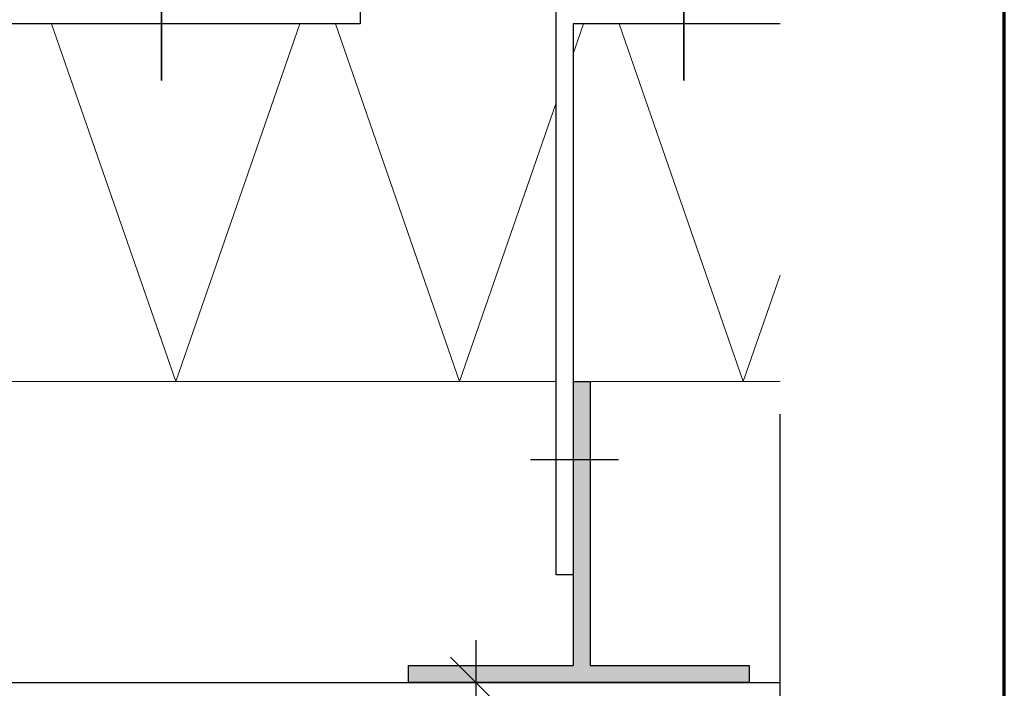
# Model space of a CAD drawing. Units: metres. Extents: x -3.8 to 22.4, y -8.2 to -2.2.
# Drawn here: x 10.7 to 10.9, y -7.6 to -7.5 of the extents above; entities that cross this region are included whole.
import ezdxf

# ---------------------------------------------------------------- set-up
doc = ezdxf.new("R2010")
doc.units = ezdxf.units.M
doc.header["$PDMODE"] = 65
doc.linetypes.add('AUSGEZOGEN', pattern=[0])
doc.linetypes.add('STRICHPUNKT2_S5', pattern=[0.05, 0.035, -0.005, 0.005, -0.005])
doc.layers.add('XR$14$TB_613_1', color=7, linetype='AUSGEZOGEN')
doc.styles.add('ARIAL', font='ARIAL.TTF')
doc.dimstyles.new('DIMSTYLE_13', dxfattribs={"dimtxt": 0.0125, "dimasz": 0.015, "dimexe": 0, "dimexo": 1e-06, "dimgap": 0.00625, "dimtad": 2, "dimdec": 0, "dimlfac": 1000, "dimrnd": 1, "dimzin": 12, "dimdsep": 46, "dimtxsty": 'ARIAL', "dimblk1": 'ALL_ML_STRICH', "dimblk2": 'ALL_ML_STRICH', "dimsah": 1, "dimcen": 0, "dimse1": 1, "dimse2": 1, "dimclrd": 7, "dimclre": 7, "dimclrt": 7, "dimadec": 0, "dimazin": 0, "dimtfac": 1, "dimtdec": 0, "dimtix": 1, "dimtmove": 2, "dimatfit": 3, "dimfxl": 0, "dimtvp": 1.2, "dimtzin": 0, "dimlwd": 0, "dimlwe": -3, "dimarcsym": 0})

# ---------------------------------------------------------------- blocks, each defined once
blk = doc.blocks.new('ALL_ML_STRICH')
at = {"color": 0, "linetype": 'ByBlock', "lineweight": -2}
for p, q in [((0, -0.5), (0, 0.5)), ((-0.3, -0.3), (0.3, 0.3)), ((-1, 0), (0.5, 0))]:
    blk.add_line(p, q, dxfattribs=at)
blk = doc.blocks.new('*D48')
at = {"layer": 'DEFPOINTS', "color": 7, "linetype": 'AUSGEZOGEN', "lineweight": -3, "transparency": 33554687}
for p in [(10.810663, -7.625713), (10.773412, -7.649714), (10.810663, -7.649714)]:
    blk.add_point(p, dxfattribs=at)
at = {"layer": 'XR$14$TB_613_1', "color": 7, "linetype": 'AUSGEZOGEN', "lineweight": -2, "transparency": 33554687}
blk.add_line((10.773412, -7.649714), (10.773412, -7.625713), dxfattribs=at)
at = {"layer": 'XR$14$TB_613_1', "color": 7, "linetype": 'AUSGEZOGEN', "lineweight": -3, "transparency": 33554687, "xscale": 0.015, "yscale": 0.015, "zscale": 0.015}
for p, rotation in [((10.773412, -7.625713), 90), ((10.773412, -7.649714), 270)]:
    blk.add_blockref('ALL_ML_STRICH', p, dxfattribs=dict(at, rotation=rotation))
at = {"layer": 'XR$14$TB_613_1', "color": 7, "linetype": 'AUSGEZOGEN', "lineweight": -3, "transparency": 33554687, "insert": (10.754213, -7.637653), "char_height": 0.0125, "width": 0.025, "attachment_point": 5, "rotation": 90, "style": 'ARIAL'}
blk.add_mtext('\\A1;{24}', dxfattribs=at)

msp = doc.modelspace()

# ---------------------------------------------------------------- hatches: boundary and pattern name
at = {"layer": 'XR$14$TB_613_1', "linetype": 'AUSGEZOGEN', "lineweight": -3, "transparency": 33554687}
msp.add_hatch(color=250, dxfattribs=at).paths.add_polyline_path([(10.82153, -7.62271), (10.82153, -7.62571), (10.76153, -7.62571), (10.76153, -7.62271), (10.79053, -7.62271), (10.79053, -7.57271), (10.79353, -7.57271), (10.79353, -7.62271)], flags=16)

# ---------------------------------------------------------------- linework, layer by layer
at = {"layer": 'XR$14$TB_613_1', "color": 1, "linetype": 'AUSGEZOGEN', "lineweight": 70, "transparency": 33554687}
msp.add_line((10.86649, -8.16823), (10.86649, -6.68325), dxfattribs=at)
at = {"layer": 'XR$14$TB_613_1', "color": 7, "linetype": 'STRICHPUNKT2_S5', "lineweight": -3, "transparency": 33554687}
msp.add_line((10.827, -7.67847), (10.827, -7.17596), dxfattribs=at)
at = {"layer": 'XR$14$TB_613_1', "color": 6, "linetype": 'STRICHPUNKT2_S5', "lineweight": 35, "transparency": 33554687}
for p, q in [((10.81003, -7.51971), (10.81003, -7.40172)), ((10.718, -7.51971), (10.718, -7.41972))]:
    msp.add_line(p, q, dxfattribs=at)
at = {"layer": 'XR$14$TB_613_1', "color": 3, "linetype": 'AUSGEZOGEN', "lineweight": -3, "transparency": 33554687}
for p, q in [((10.753, -7.50071), (10.753, -7.50971)), ((10.79053, -7.50971), (10.79053, -7.58371)), ((10.827, -7.50971), (10.79053, -7.50971)), ((10.79053, -7.60672), (10.78753, -7.60672))]:
    msp.add_line(p, q, dxfattribs=at)
at = {"layer": 'XR$14$TB_613_1', "color": 7, "linetype": 'AUSGEZOGEN', "lineweight": -3, "transparency": 33554687}
for p, q in [((10.78753, -7.60672), (10.78753, -7.50071)), ((10.753, -7.50971), (10.59549, -7.50971)), ((10.79053, -7.57271), (10.79353, -7.57271)), ((10.79053, -7.57271), (10.79053, -7.62272)), ((10.79353, -7.57271), (10.79353, -7.62272)), ((10.78303, -7.58646), (10.79853, -7.58646)), ((10.76153, -7.62272), (10.79053, -7.62272)), ((10.76153, -7.62571), (10.76153, -7.62272)), ((10.79353, -7.62272), (10.82153, -7.62272)), ((10.82153, -7.62272), (10.82153, -7.62571)), ((10.57564, -7.62571), (10.827, -7.62571)), ((10.82153, -7.62571), (10.76153, -7.62571)), ((10.76153, -7.62571), (10.82153, -7.62571))]:
    msp.add_line(p, q, dxfattribs=at)
at = {"layer": 'XR$14$TB_613_1', "color": 7, "linetype": 'AUSGEZOGEN', "lineweight": 13, "transparency": 33554687}
for p, q in [((10.69862, -7.50971), (10.72049, -7.57271)), ((10.72049, -7.57271), (10.74237, -7.50971)), ((10.74862, -7.50971), (10.77049, -7.57271)), ((10.79053, -7.51502), (10.79237, -7.50971)), ((10.79862, -7.50971), (10.82049, -7.57271)), ((10.77049, -7.57271), (10.78753, -7.52366)), ((10.82049, -7.57271), (10.827, -7.55399))]:
    msp.add_line(p, q, dxfattribs=at)
at = {"layer": 'XR$14$TB_613_1', "color": 52, "linetype": 'AUSGEZOGEN', "lineweight": 13, "transparency": 33554687}
for p, q in [((10.78753, -7.57271), (10.59549, -7.57271)), ((10.827, -7.57271), (10.79353, -7.57271))]:
    msp.add_line(p, q, dxfattribs=at)

# ---------------------------------------------------------------- dimensions: what is measured, and where the dimension line sits
at = {"layer": 'XR$14$TB_613_1', "color": 7, "linetype": 'AUSGEZOGEN', "lineweight": -3, "transparency": 33554687}
dim = msp.add_linear_dim(base=(10.77341, -7.62571), p1=(10.81066, -7.64971), p2=(10.81066, -7.62571), angle=90, dimstyle='DIMSTYLE_13', override={"dimpost": '<>', "dimclrd": 7, "dimclre": 7, "dimclrt": 7, "dimlwd": 0, "dimlwe": -3}, dxfattribs=at)
dim.commit()
dim.dimension.update_dxf_attribs({"geometry": '*D48', "text_midpoint": (10.75421, -7.63765), "dimtype": 160})

doc.saveas('drawing.dxf')
